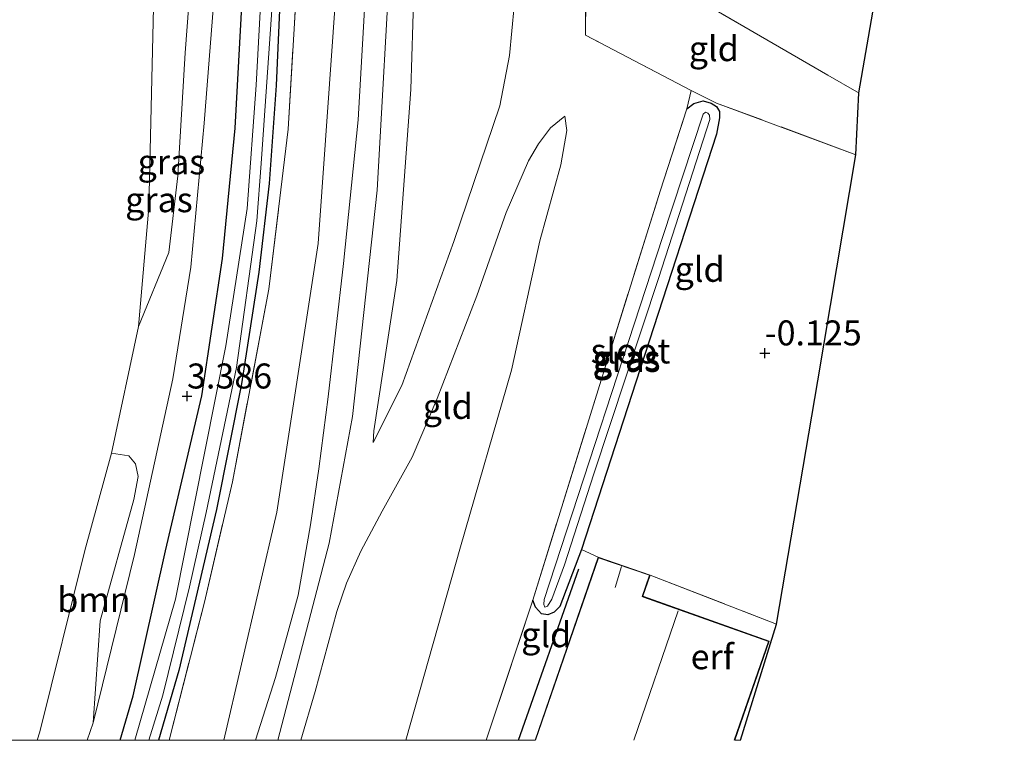
# Model space of a CAD drawing. Units: metres. Extents: x 99995 to 110008, y 412498 to 418753.
# Drawn here: x 102121 to 102220, y 412500 to 412572 of the extents above; entities that cross this region are included whole.
import ezdxf
from ezdxf.enums import TextEntityAlignment as Align

# ---------------------------------------------------------------- set-up
doc = ezdxf.new("R2010")
doc.units = ezdxf.units.M
doc.linetypes.add('IE-TERREINAFSCHEIDING', pattern=[10, 8, -2])
doc.layers.get('0').update_dxf_attribs({"lineweight": 25})
for name, color, linetype in [('B-ME-GR-BOMENRIJ-L-B1', 10, 'Continuous'), ('B-ME-GW-HOOGTEPUNT-S-B1', 10, 'Continuous'), ('B-ME-GW-INSTEEKWATERGANG-L-B1', 10, 'Continuous'), ('B-ME-KG-KADASTRAAL-OPNAMEDTMGRENS-L-B1', 10, 'Continuous')]:
    doc.layers.add(name, color=color, linetype=linetype)
for name, color, linetype, lineweight in [('B-ME-GR-BOOM-GV-B6', 93, 'Continuous', 18), ('B-ME-GW-KRUINLIJN-L-B1', 93, 'Continuous', 18), ('B-ME-GW-TEENLIJN-L-B1', 93, 'Continuous', 18), ('B-ME-IE-GRASLAND-GV-B6', 93, 'Continuous', 18), ('B-ME-IE-GRONDWERKLIJN-GROND_INGERICHT-GV-B6', 253, 'Continuous', 18), ('B-ME-IE-TERREINAFSCHEIDING-DOORGANG-L-B1', 8, 'IE-TERREINAFSCHEIDING-KUNSTMATIG-OPEN', 18), ('B-ME-IE-TERREINAFSCHEIDING-RASTERHEKWERK-L-B1', 8, 'IE-TERREINAFSCHEIDING', 18), ('B-ME-KG-KADASTRAAL-DAKRAND-L-B1', 13, 'Continuous', 18), ('B-ME-KG-KADASTRAAL-NOKLIJN-L-B1', 13, 'Continuous', 18), ('B-ME-OG-WATER-GV-B6', 153, 'Continuous', 18)]:
    doc.layers.add(name, color=color, linetype=linetype, lineweight=lineweight)
doc.styles.add('NLCS-ISO', font='NLCS-ISO.TTF')
doc.linetypes.add('IE-TERREINAFSCHEIDING-KUNSTMATIG-OPEN', pattern='A,7,-1.5,[67,NLCS.SHX,S=0.75,R=0,X=0,Y=0],-1.5', length=10)

# ---------------------------------------------------------------- blocks, each defined once
blk = doc.blocks.new('d44AZ_FeatureWriter_4_24_FMEBLOCK1')
at = {"layer": 'B-ME-KG-KADASTRAAL-DAKRAND-L-B1'}
blk.add_line((11.652, 0.766, 3.172), (8.24, -9.133, 3.121), dxfattribs=at)
blk.add_polyline3d([(-11.652, -9.133, 3.26), (-5.357, 9.133, 3.279), (-0.257, 7.376, 3.279), (-0.989, 5.251, 3.279), (-0.848, 5.201, 4.995), (11.652, 0.766, 3.172)], dxfattribs=at)
blk = doc.blocks.new('hoogtepunt')
for p, q in [((-0.5, 0), (0.5, 0)), ((0, 0.5), (0, -0.5))]:
    blk.add_line(p, q)
blk = doc.blocks.new('d44AZ_FeatureWriter_4_24_FMEBLOCK21')
at = {"layer": 'B-ME-KG-KADASTRAAL-DAKRAND-L-B1'}
blk.add_line((11.652, 0.766, 3.172), (8.24, -9.133, 3.121), dxfattribs=at)
blk.add_polyline3d([(-11.652, -9.133, 3.26), (-5.357, 9.133, 3.279), (-0.257, 7.376, 3.279), (-0.989, 5.251, 3.279), (-0.848, 5.201, 4.995), (11.652, 0.766, 3.172)], dxfattribs=at)

msp = doc.modelspace()

# ---------------------------------------------------------------- linework, layer by layer
at = {"layer": 'B-ME-GR-BOMENRIJ-L-B1'}
msp.add_line((102171.4205, 412500, 0.1954), (102177.491, 412517.164, 0.027), dxfattribs=at)
msp.add_line((102171.4205, 412500, 0.1954), (102177.491, 412517.164, 0.027), dxfattribs=at)
at = {"layer": 'B-ME-GR-BOOM-GV-B6'}
for points in [[(101980.906, 412731.721, 3.915), (102047.57, 412782.982, 4.735), (102095.762, 412820.039, 4.53), (102143.18, 412856.501, 5.29), (102141.721, 412840.52, 5.154), (102140.307, 412829.955, 5.222), (102138.676, 412804.327, 5.256), (102137.886, 412776.806, 4.949), (102137.721, 412747.418, 4.949), (102137.354, 412711.571, 4.915), (102136.135, 412680.365, 5.086), (102136.32, 412644.234, 5.017), (102137.227, 412619.958, 5.256), (102137.288, 412610.429, 5.324), (102137.271, 412607.135, 5.427), (102136.658, 412597.795, 5.563), (102135.104, 412581.935, 5.665), (102134.405, 412553.305, 5.597), (102133.385, 412541.412, 5.597), (102130.698, 412528.724, 5.597), (102128.027, 412519.001, 5.495), (102123.496, 412500.852, 5.495), (102123.2304, 412500, 5.495), (101969.6077, 412500, 4.9202)], [(101980.906, 412731.721, 3.915), (102047.57, 412782.982, 4.735), (102095.762, 412820.039, 4.53), (102143.18, 412856.501, 5.29), (102141.721, 412840.52, 5.154), (102140.307, 412829.955, 5.222), (102138.676, 412804.327, 5.256), (102137.886, 412776.806, 4.949), (102137.721, 412747.418, 4.949), (102137.354, 412711.571, 4.915), (102136.135, 412680.365, 5.086), (102136.32, 412644.234, 5.017), (102137.227, 412619.958, 5.256), (102137.288, 412610.429, 5.324), (102137.271, 412607.135, 5.427), (102136.658, 412597.795, 5.563), (102135.104, 412581.935, 5.665), (102134.405, 412553.305, 5.597), (102133.385, 412541.412, 5.597), (102130.698, 412528.724, 5.597), (102128.027, 412519.001, 5.495), (102123.496, 412500.852, 5.495), (102123.2304, 412500, 5.495), (101969.6077, 412500, 4.9202)], [(102142.374, 412645.015, 3.572), (102142.369, 412619.623, 3.582), (102142.013, 412606.434, 3.824), (102140.426, 412595.761, 4.332), (102139.587, 412589.066, 4.442), (102138.054, 412568.807, 4.387), (102137.327, 412556.487, 4.332), (102136.431, 412548.795, 4.662), (102133.385, 412541.412, 5.597), (102134.405, 412553.305, 5.597), (102135.104, 412581.935, 5.665), (102136.658, 412597.795, 5.563), (102137.271, 412607.135, 5.427), (102137.288, 412610.429, 5.324), (102137.227, 412619.958, 5.256), (102136.32, 412644.234, 5.017)], [(102123.2304, 412500, 5.495), (102123.496, 412500.852, 5.495), (102128.027, 412519.001, 5.495), (102130.698, 412528.724, 5.597), (102132.424, 412528.48, 4.762), (102133.072, 412527.661, 4.477), (102133.362, 412526.403, 4.111), (102132.918, 412524.095, 3.907), (102129.536, 412511.944, 3.867), (102128.852, 412501.749, 3.639), (102128.2622, 412500, 3.6495), (102123.2304, 412500, 5.495)], [(102123.2304, 412500, 5.495), (102123.496, 412500.852, 5.495), (102128.027, 412519.001, 5.495), (102130.698, 412528.724, 5.597), (102132.424, 412528.48, 4.762), (102133.072, 412527.661, 4.477), (102133.362, 412526.403, 4.111), (102132.918, 412524.095, 3.907), (102129.536, 412511.944, 3.867), (102128.852, 412501.749, 3.639), (102128.2622, 412500, 3.6495), (102123.2304, 412500, 5.495)]]:
    msp.add_polyline3d(points, dxfattribs=at)
at = {"layer": 'B-ME-GW-INSTEEKWATERGANG-L-B1'}
for points in [[(102154.887, 412865.503, 4.006), (102153.845, 412839.754, 3.77), (102153.273, 412812.108, 3.663), (102152.482, 412785.156, 3.728), (102151.938, 412757.944, 3.728), (102151.317, 412729.682, 3.642), (102150.691, 412707.11, 3.663), (102150.428, 412687.053, 3.577), (102149.855, 412663.945, 3.492), (102149.412, 412641.559, 3.341), (102149.133, 412615.837, 3.556), (102148.495, 412595.732, 3.47), (102147.187, 412565.522, 3.449), (102146.458, 412555.701, 3.47), (102145.45, 412546.858, 3.47), (102143.688, 412535.683, 3.47), (102141.184, 412523.097, 3.513), (102137.419, 412506.996, 3.513), (102135.4021, 412500, 3.4847)], [(102154.887, 412865.503, 4.006), (102153.845, 412839.754, 3.77), (102153.273, 412812.108, 3.663), (102152.482, 412785.156, 3.728), (102151.938, 412757.944, 3.728), (102151.317, 412729.682, 3.642), (102150.691, 412707.11, 3.663), (102150.428, 412687.053, 3.577), (102149.855, 412663.945, 3.492), (102149.412, 412641.559, 3.341), (102149.133, 412615.837, 3.556), (102148.495, 412595.732, 3.47), (102147.187, 412565.522, 3.449), (102146.458, 412555.701, 3.47), (102145.45, 412546.858, 3.47), (102143.688, 412535.683, 3.47), (102141.184, 412523.097, 3.513), (102137.419, 412506.996, 3.513), (102135.4021, 412500, 3.4847)], [(102131.5357, 412500, 3.6697), (102132.845, 412504.44, 3.629), (102136.088, 412518.968, 3.513), (102139.713, 412534.464, 3.61), (102141.809, 412548.195, 3.61), (102143.081, 412561.237, 3.59), (102143.892, 412576.544, 3.59), (102144.323, 412594.438, 3.783), (102144.804, 412605.484, 3.744), (102145.099, 412615.757, 3.509), (102145.712, 412639.805, 3.509), (102145.81, 412659.236, 3.487), (102146.523, 412680.968, 3.595), (102146.63, 412705.812, 3.723), (102147.836, 412731.979, 3.723), (102148.213, 412758.151, 3.788), (102149.21, 412779.366, 3.788), (102149.656, 412800.392, 3.788), (102150.001, 412813.828, 3.702), (102150.58, 412844.699, 3.702), (102150.828, 412862.382, 3.941)], [(102131.5357, 412500, 3.6697), (102132.845, 412504.44, 3.629), (102136.088, 412518.968, 3.513), (102139.713, 412534.464, 3.61), (102141.809, 412548.195, 3.61), (102143.081, 412561.237, 3.59), (102143.892, 412576.544, 3.59), (102144.323, 412594.438, 3.783), (102144.804, 412605.484, 3.744), (102145.099, 412615.757, 3.509), (102145.712, 412639.805, 3.509), (102145.81, 412659.236, 3.487), (102146.523, 412680.968, 3.595), (102146.63, 412705.812, 3.723), (102147.836, 412731.979, 3.723), (102148.213, 412758.151, 3.788), (102149.21, 412779.366, 3.788), (102149.656, 412800.392, 3.788), (102150.001, 412813.828, 3.702), (102150.58, 412844.699, 3.702), (102150.828, 412862.382, 3.941)], [(102188.297, 412563.173, 0.257), (102188.982, 412563.715, 0.214), (102189.913, 412563.999, 0.15), (102190.736, 412563.741, 0.172), (102191.25, 412563.405, 0.107), (102191.56, 412562.908, 0.064), (102191.557, 412562.287, 0.043), (102191.275, 412560.661, -0.022), (102183.63, 412537.156, -0.129), (102177.747, 412519.09, 0.064), (102175.564, 412513.401, 0.107), (102174.99, 412512.823, 0.021), (102174.382, 412512.548, 0.021), (102173.751, 412512.668, 0.064), (102173.138, 412513.338, 0.107), (102172.874, 412514.037, 0.193)]]:
    msp.add_polyline3d(points, dxfattribs=at)
at = {"layer": 'B-ME-GW-KRUINLIJN-L-B1'}
for points in [[(102147.3322, 412500, 5.5243), (102152.464, 412519.725, 5.649), (102154.819, 412532.411, 5.532), (102157.268, 412555.041, 5.503), (102158.709, 412580.575, 5.561), (102159.207, 412606.877, 5.445), (102161.198, 412627.463, 5.59), (102160.822, 412652.176, 5.59), (102161.495, 412692.075, 5.299), (102162.242, 412729.117, 5.24), (102163.383, 412764.172, 5.27), (102164.416, 412802.056, 5.415), (102164.752, 412836.642, 5.474), (102166.008, 412867.977, 5.527)], [(102147.3322, 412500, 5.5243), (102152.464, 412519.725, 5.649), (102154.819, 412532.411, 5.532), (102157.268, 412555.041, 5.503), (102158.709, 412580.575, 5.561), (102159.207, 412606.877, 5.445), (102161.198, 412627.463, 5.59), (102160.822, 412652.176, 5.59), (102161.495, 412692.075, 5.299), (102162.242, 412729.117, 5.24), (102163.383, 412764.172, 5.27), (102164.416, 412802.056, 5.415), (102164.752, 412836.642, 5.474), (102166.008, 412867.977, 5.527)], [(102143.18, 412856.501, 5.29), (102141.721, 412840.52, 5.154), (102140.307, 412829.955, 5.222), (102138.676, 412804.327, 5.256), (102137.886, 412776.806, 4.949), (102137.721, 412747.418, 4.949), (102137.354, 412711.571, 4.915), (102136.135, 412680.365, 5.086), (102136.32, 412644.234, 5.017), (102137.227, 412619.958, 5.256), (102137.288, 412610.429, 5.324), (102137.271, 412607.135, 5.427), (102136.658, 412597.795, 5.563), (102135.104, 412581.935, 5.665), (102134.405, 412553.305, 5.597), (102133.385, 412541.412, 5.597), (102130.698, 412528.724, 5.597), (102128.027, 412519.001, 5.495), (102123.496, 412500.852, 5.495), (102123.2304, 412500, 5.495)], [(102143.18, 412856.501, 5.29), (102141.721, 412840.52, 5.154), (102140.307, 412829.955, 5.222), (102138.676, 412804.327, 5.256), (102137.886, 412776.806, 4.949), (102137.721, 412747.418, 4.949), (102137.354, 412711.571, 4.915), (102136.135, 412680.365, 5.086), (102136.32, 412644.234, 5.017), (102137.227, 412619.958, 5.256), (102137.288, 412610.429, 5.324), (102137.271, 412607.135, 5.427), (102136.658, 412597.795, 5.563), (102135.104, 412581.935, 5.665), (102134.405, 412553.305, 5.597), (102133.385, 412541.412, 5.597), (102130.698, 412528.724, 5.597), (102128.027, 412519.001, 5.495), (102123.496, 412500.852, 5.495), (102123.2304, 412500, 5.495)], [(102145.0966, 412500, 5.385), (102147.12, 412506.268, 5.385), (102149.357, 412514.513, 5.523), (102150.603, 412521.556, 5.523), (102151.449, 412527.177, 5.543), (102152.392, 412534.361, 5.503), (102153.905, 412547.709, 5.325), (102155.391, 412562.102, 5.404), (102156.268, 412577.841, 5.404), (102156.902, 412591.866, 5.464), (102157.577, 412608.246, 5.424), (102158.329, 412623.277, 5.523), (102158.71, 412636.034, 5.563), (102158.722, 412651.47, 5.444)], [(102145.0966, 412500, 5.385), (102147.12, 412506.268, 5.385), (102149.357, 412514.513, 5.523), (102150.603, 412521.556, 5.523), (102151.449, 412527.177, 5.543), (102152.392, 412534.361, 5.503), (102153.905, 412547.709, 5.325), (102155.391, 412562.102, 5.404), (102156.268, 412577.841, 5.404), (102156.902, 412591.866, 5.464), (102157.577, 412608.246, 5.424), (102158.329, 412623.277, 5.523), (102158.71, 412636.034, 5.563), (102158.722, 412651.47, 5.444)], [(102162.709, 412618.695, 5.192), (102162.16, 412616.356, 5.271), (102161.984, 412612.103, 5.291), (102161.507, 412598.889, 5.271), (102161.163, 412581.514, 5.271), (102160.656, 412565.115, 5.311), (102159.238, 412546.014, 5.331), (102156.933, 412530.973, 5.43), (102156.88, 412529.788, 5.39)], [(102176.083, 412562.467, 0.955), (102174.625, 412561.275, 1.192), (102173.441, 412559.691, 1.529), (102172.434, 412557.98, 1.707), (102170.195, 412552.818, 2.46), (102167.268, 412544.483, 3.39), (102163.285, 412534.209, 4.558), (102160.772, 412528.335, 5.053), (102157.781, 412522.921, 5.232), (102155.637, 412518.939, 5.39), (102154.22, 412515.723, 5.449), (102153.254, 412512.901, 5.469), (102151.065, 412504.884, 5.37), (102149.637, 412500, 5.3646)], [(102176.083, 412562.467, 0.955), (102174.625, 412561.275, 1.192), (102173.441, 412559.691, 1.529), (102172.434, 412557.98, 1.707), (102170.195, 412552.818, 2.46), (102167.268, 412544.483, 3.39), (102163.285, 412534.209, 4.558), (102160.772, 412528.335, 5.053), (102157.781, 412522.921, 5.232), (102155.637, 412518.939, 5.39), (102154.22, 412515.723, 5.449), (102153.254, 412512.901, 5.469), (102151.065, 412504.884, 5.37), (102149.637, 412500, 5.3646)]]:
    msp.add_polyline3d(points, dxfattribs=at)
at = {"layer": 'B-ME-GW-TEENLIJN-L-B1'}
for points in [[(102160.13, 412869.534, 4.564), (102159.817, 412851.879, 4.643), (102159.168, 412832.625, 4.405), (102158.806, 412809.255, 4.504), (102157.857, 412785.422, 4.425), (102157.797, 412762.634, 4.524), (102157.548, 412746.63, 4.484), (102157.113, 412728.117, 4.524), (102156.674, 412708.647, 4.583), (102156.12, 412691.488, 4.583), (102155.476, 412672.999, 4.524), (102155.183, 412653.874, 4.484), (102155.104, 412637.318, 4.544), (102154.24, 412617.133, 4.445), (102153.906, 412594.738, 4.425), (102153.261, 412576.058, 4.425), (102151.362, 412549.72, 4.484), (102147.23, 412522.834, 4.544), (102141.9181, 412500, 4.4869)], [(102160.13, 412869.534, 4.564), (102159.817, 412851.879, 4.643), (102159.168, 412832.625, 4.405), (102158.806, 412809.255, 4.504), (102157.857, 412785.422, 4.425), (102157.797, 412762.634, 4.524), (102157.548, 412746.63, 4.484), (102157.113, 412728.117, 4.524), (102156.674, 412708.647, 4.583), (102156.12, 412691.488, 4.583), (102155.476, 412672.999, 4.524), (102155.183, 412653.874, 4.484), (102155.104, 412637.318, 4.544), (102154.24, 412617.133, 4.445), (102153.906, 412594.738, 4.425), (102153.261, 412576.058, 4.425), (102151.362, 412549.72, 4.484), (102147.23, 412522.834, 4.544), (102141.9181, 412500, 4.4869)], [(102128.2622, 412500, 3.6495), (102128.852, 412501.749, 3.639), (102132.982, 412518.577, 3.6), (102136.817, 412536.163, 3.6), (102138.631, 412547.349, 3.639), (102139.967, 412561.738, 3.521), (102141.511, 412581.235, 3.516), (102141.975, 412594.341, 3.89), (102142.013, 412606.434, 3.824), (102142.369, 412619.623, 3.582), (102142.374, 412645.015, 3.572), (102141.394, 412670.458, 3.642), (102142.869, 412696.112, 4.011), (102143.515, 412721.242, 3.85), (102144.386, 412740.64, 3.85), (102144.296, 412769.676, 3.734), (102145.488, 412802.483, 3.826), (102146.5, 412824.792, 3.688), (102147.248, 412850.803, 3.896), (102147.701, 412859.977, 4.179)], [(102128.2622, 412500, 3.6495), (102128.852, 412501.749, 3.639), (102132.982, 412518.577, 3.6), (102136.817, 412536.163, 3.6), (102138.631, 412547.349, 3.639), (102139.967, 412561.738, 3.521), (102141.511, 412581.235, 3.516), (102141.975, 412594.341, 3.89), (102142.013, 412606.434, 3.824), (102142.369, 412619.623, 3.582), (102142.374, 412645.015, 3.572), (102141.394, 412670.458, 3.642), (102142.869, 412696.112, 4.011), (102143.515, 412721.242, 3.85), (102144.386, 412740.64, 3.85), (102144.296, 412769.676, 3.734), (102145.488, 412802.483, 3.826), (102146.5, 412824.792, 3.688), (102147.248, 412850.803, 3.896), (102147.701, 412859.977, 4.179)], [(102156.88, 412529.788, 5.39), (102159.767, 412535.504, 4.77), (102164.972, 412549.916, 2.986), (102169.553, 412563.484, 1.438), (102170.522, 412568.534, 1.185), (102171.013, 412573.449, 1.185), (102171.147, 412577.4, 1.159), (102170.853, 412581.402, 1.261), (102170.071, 412585.65, 1.539), (102168.119, 412596.42, 2.602), (102165.195, 412610.99, 4.329), (102163.798, 412616.921, 4.926), (102163.274, 412618.099, 5.061), (102162.709, 412618.695, 5.192)], [(102176.083, 412562.467, 0.955), (102176.284, 412561.03, 0.726), (102175.666, 412557.57, 0.64), (102173.584, 412549.98, 0.612), (102170.725, 412537.044, 0.726), (102165.624, 412519.363, 0.783), (102160.1688, 412500, 0.8609)], [(102176.083, 412562.467, 0.955), (102176.284, 412561.03, 0.726), (102175.666, 412557.57, 0.64), (102173.584, 412549.98, 0.612), (102170.725, 412537.044, 0.726), (102165.624, 412519.363, 0.783), (102160.1688, 412500, 0.8609)]]:
    msp.add_polyline3d(points, dxfattribs=at)
at = {"layer": 'B-ME-IE-GRASLAND-GV-B6'}
for points in [[(102148.036, 412667.241, 2.785), (102147.511, 412640.974, 2.756), (102146.996, 412619.089, 2.756), (102146.796, 412607.435, 2.785), (102146.413, 412588.289, 2.756), (102145.172, 412565.549, 2.727), (102144.268, 412553.226, 2.815), (102142.135, 412539.481, 2.756), (102138.981, 412523.695, 2.756), (102137.082, 412514.117, 2.698), (102133.0053, 412500, 2.7242), (102131.5357, 412500, 3.6697)], [(102148.036, 412667.241, 2.785), (102147.511, 412640.974, 2.756), (102146.996, 412619.089, 2.756), (102146.796, 412607.435, 2.785), (102146.413, 412588.289, 2.756), (102145.172, 412565.549, 2.727), (102144.268, 412553.226, 2.815), (102142.135, 412539.481, 2.756), (102138.981, 412523.695, 2.756), (102137.082, 412514.117, 2.698), (102133.0053, 412500, 2.7242), (102131.5357, 412500, 3.6697)], [(102151.255, 412665.196, 4.185), (102150.739, 412633.998, 4.152), (102149.772, 412597.111, 4.251), (102149.257, 412576.261, 4.317), (102148.383, 412561.159, 4.317), (102146.447, 412545.152, 4.317), (102142.784, 412525.874, 4.185), (102139.998, 412513.83, 4.053), (102136.4524, 412500, 4.053), (102135.4021, 412500, 3.4847)], [(102151.255, 412665.196, 4.185), (102150.739, 412633.998, 4.152), (102149.772, 412597.111, 4.251), (102149.257, 412576.261, 4.317), (102148.383, 412561.159, 4.317), (102146.447, 412545.152, 4.317), (102142.784, 412525.874, 4.185), (102139.998, 412513.83, 4.053), (102136.4524, 412500, 4.053), (102135.4021, 412500, 3.4847)], [(102149.855, 412663.945, 3.492), (102149.412, 412641.559, 3.341), (102149.133, 412615.837, 3.556), (102148.495, 412595.732, 3.47), (102147.187, 412565.522, 3.449), (102146.458, 412555.701, 3.47), (102145.45, 412546.858, 3.47), (102143.688, 412535.683, 3.47), (102141.184, 412523.097, 3.513), (102137.419, 412506.996, 3.513), (102135.4021, 412500, 3.4847), (102134.4261, 412500, 2.7332)], [(102149.855, 412663.945, 3.492), (102149.412, 412641.559, 3.341), (102149.133, 412615.837, 3.556), (102148.495, 412595.732, 3.47), (102147.187, 412565.522, 3.449), (102146.458, 412555.701, 3.47), (102145.45, 412546.858, 3.47), (102143.688, 412535.683, 3.47), (102141.184, 412523.097, 3.513), (102137.419, 412506.996, 3.513), (102135.4021, 412500, 3.4847), (102134.4261, 412500, 2.7332)], [(102135.4021, 412500, 3.4847), (102137.419, 412506.996, 3.513), (102141.184, 412523.097, 3.513), (102143.688, 412535.683, 3.47), (102145.45, 412546.858, 3.47), (102146.458, 412555.701, 3.47), (102147.187, 412565.522, 3.449), (102148.495, 412595.732, 3.47), (102149.133, 412615.837, 3.556), (102149.412, 412641.559, 3.341), (102149.855, 412663.945, 3.492)], [(102135.4021, 412500, 3.4847), (102137.419, 412506.996, 3.513), (102141.184, 412523.097, 3.513), (102143.688, 412535.683, 3.47), (102145.45, 412546.858, 3.47), (102146.458, 412555.701, 3.47), (102147.187, 412565.522, 3.449), (102148.495, 412595.732, 3.47), (102149.133, 412615.837, 3.556), (102149.412, 412641.559, 3.341), (102149.855, 412663.945, 3.492)], [(102131.5357, 412500, 3.6697), (102132.845, 412504.44, 3.629), (102136.088, 412518.968, 3.513), (102139.713, 412534.464, 3.61), (102141.809, 412548.195, 3.61), (102143.081, 412561.237, 3.59), (102143.892, 412576.544, 3.59), (102144.323, 412594.438, 3.783), (102144.804, 412605.484, 3.744), (102145.099, 412615.757, 3.509), (102145.712, 412639.805, 3.509), (102145.81, 412659.236, 3.487)], [(102131.5357, 412500, 3.6697), (102132.845, 412504.44, 3.629), (102136.088, 412518.968, 3.513), (102139.713, 412534.464, 3.61), (102141.809, 412548.195, 3.61), (102143.081, 412561.237, 3.59), (102143.892, 412576.544, 3.59), (102144.323, 412594.438, 3.783), (102144.804, 412605.484, 3.744), (102145.099, 412615.757, 3.509), (102145.712, 412639.805, 3.509), (102145.81, 412659.236, 3.487)], [(102134.4261, 412500, 2.7332), (102135.825, 412504.5, 2.722), (102138.5, 412515.364, 2.78), (102140.147, 412522.78, 2.809), (102143.184, 412537.296, 2.809), (102145.24, 412551.989, 2.78), (102145.655, 412557.701, 2.809), (102146.807, 412574.034, 2.838), (102148.132, 412611.196, 2.896), (102148.458, 412650.541, 2.751)], [(102134.4261, 412500, 2.7332), (102135.825, 412504.5, 2.722), (102138.5, 412515.364, 2.78), (102140.147, 412522.78, 2.809), (102143.184, 412537.296, 2.809), (102145.24, 412551.989, 2.78), (102145.655, 412557.701, 2.809), (102146.807, 412574.034, 2.838), (102148.132, 412611.196, 2.896), (102148.458, 412650.541, 2.751)], [(102128.2622, 412500, 3.6495), (102128.852, 412501.749, 3.639), (102132.982, 412518.577, 3.6), (102136.817, 412536.163, 3.6), (102138.631, 412547.349, 3.639), (102139.967, 412561.738, 3.521), (102141.511, 412581.235, 3.516), (102141.975, 412594.341, 3.89), (102142.013, 412606.434, 3.824), (102145.099, 412615.757, 3.509), (102144.804, 412605.484, 3.744), (102144.323, 412594.438, 3.783), (102143.892, 412576.544, 3.59), (102143.081, 412561.237, 3.59), (102141.809, 412548.195, 3.61), (102139.713, 412534.464, 3.61), (102136.088, 412518.968, 3.513), (102132.845, 412504.44, 3.629), (102131.5357, 412500, 3.6697), (102128.2622, 412500, 3.6495)], [(102128.2622, 412500, 3.6495), (102128.852, 412501.749, 3.639), (102132.982, 412518.577, 3.6), (102136.817, 412536.163, 3.6), (102138.631, 412547.349, 3.639), (102139.967, 412561.738, 3.521), (102141.511, 412581.235, 3.516), (102141.975, 412594.341, 3.89), (102142.013, 412606.434, 3.824), (102145.099, 412615.757, 3.509), (102144.804, 412605.484, 3.744), (102144.323, 412594.438, 3.783), (102143.892, 412576.544, 3.59), (102143.081, 412561.237, 3.59), (102141.809, 412548.195, 3.61), (102139.713, 412534.464, 3.61), (102136.088, 412518.968, 3.513), (102132.845, 412504.44, 3.629), (102131.5357, 412500, 3.6697), (102128.2622, 412500, 3.6495)], [(102130.698, 412528.724, 5.597), (102133.385, 412541.412, 5.597), (102136.431, 412548.795, 4.662), (102137.327, 412556.487, 4.332), (102138.054, 412568.807, 4.387), (102139.587, 412589.066, 4.442), (102140.426, 412595.761, 4.332), (102142.013, 412606.434, 3.824), (102141.975, 412594.341, 3.89), (102141.511, 412581.235, 3.516), (102139.967, 412561.738, 3.521), (102138.631, 412547.349, 3.639), (102136.817, 412536.163, 3.6), (102132.982, 412518.577, 3.6), (102128.852, 412501.749, 3.639), (102129.536, 412511.944, 3.867), (102132.918, 412524.095, 3.907), (102133.362, 412526.403, 4.111), (102133.072, 412527.661, 4.477), (102132.424, 412528.48, 4.762), (102130.698, 412528.724, 5.597)], [(102172.874, 412514.037, 0.193), (102179.996, 412537.004, 0.214), (102185.61, 412554.94, 0.3), (102188.297, 412563.173, 0.257), (102188.982, 412563.715, 0.214), (102189.913, 412563.999, 0.15), (102190.736, 412563.741, 0.172), (102191.25, 412563.405, 0.107), (102191.56, 412562.908, 0.064), (102191.557, 412562.287, 0.043), (102191.275, 412560.661, -0.022), (102183.63, 412537.156, -0.129), (102177.747, 412519.09, 0.064), (102175.564, 412513.401, 0.107), (102174.99, 412512.823, 0.021), (102174.382, 412512.548, 0.021), (102173.751, 412512.668, 0.064), (102173.138, 412513.338, 0.107), (102172.874, 412514.037, 0.193)], [(102190.592, 412562.117, -0.675), (102190.552, 412562.563, -0.675), (102190.393, 412562.764, -0.675), (102190.171, 412562.868, -0.675), (102189.914, 412562.664, -0.675), (102185.851, 412550.324, -0.675), (102174.015, 412514.096, -0.675), (102173.955, 412513.583, -0.675), (102174.057, 412513.338, -0.675), (102174.354, 412513.433, -0.675), (102174.774, 412514.138, -0.675), (102176.029, 412517.552, -0.675), (102178.964, 412526.661, -0.675), (102185.46, 412546.195, -0.675), (102190.592, 412562.117, -0.675)]]:
    msp.add_polyline3d(points, dxfattribs=at)
at = {"layer": 'B-ME-IE-GRONDWERKLIJN-GROND_INGERICHT-GV-B6'}
for points in [[(102136.4524, 412500, 4.053), (102139.998, 412513.83, 4.053), (102142.784, 412525.874, 4.185), (102146.447, 412545.152, 4.317), (102148.383, 412561.159, 4.317), (102149.257, 412576.261, 4.317), (102149.772, 412597.111, 4.251), (102150.739, 412633.998, 4.152), (102151.255, 412665.196, 4.185)], [(102136.4524, 412500, 4.053), (102139.998, 412513.83, 4.053), (102142.784, 412525.874, 4.185), (102146.447, 412545.152, 4.317), (102148.383, 412561.159, 4.317), (102149.257, 412576.261, 4.317), (102149.772, 412597.111, 4.251), (102150.739, 412633.998, 4.152), (102151.255, 412665.196, 4.185)], [(102155.183, 412653.874, 4.484), (102155.104, 412637.318, 4.544), (102154.24, 412617.133, 4.445), (102153.906, 412594.738, 4.425), (102153.261, 412576.058, 4.425), (102151.362, 412549.72, 4.484), (102147.23, 412522.834, 4.544), (102141.9181, 412500, 4.4869), (102136.4524, 412500, 4.053)], [(102155.183, 412653.874, 4.484), (102155.104, 412637.318, 4.544), (102154.24, 412617.133, 4.445), (102153.906, 412594.738, 4.425), (102153.261, 412576.058, 4.425), (102151.362, 412549.72, 4.484), (102147.23, 412522.834, 4.544), (102141.9181, 412500, 4.4869), (102136.4524, 412500, 4.053)], [(102141.9181, 412500, 4.4869), (102147.23, 412522.834, 4.544), (102151.362, 412549.72, 4.484), (102153.261, 412576.058, 4.425), (102153.906, 412594.738, 4.425), (102154.24, 412617.133, 4.445), (102155.104, 412637.318, 4.544), (102155.183, 412653.874, 4.484)], [(102141.9181, 412500, 4.4869), (102147.23, 412522.834, 4.544), (102151.362, 412549.72, 4.484), (102153.261, 412576.058, 4.425), (102153.906, 412594.738, 4.425), (102154.24, 412617.133, 4.445), (102155.104, 412637.318, 4.544), (102155.183, 412653.874, 4.484)], [(102158.722, 412651.47, 5.444), (102158.71, 412636.034, 5.563), (102158.329, 412623.277, 5.523), (102157.577, 412608.246, 5.424), (102156.902, 412591.866, 5.464), (102156.268, 412577.841, 5.404), (102155.391, 412562.102, 5.404), (102153.905, 412547.709, 5.325), (102152.392, 412534.361, 5.503), (102151.449, 412527.177, 5.543), (102150.603, 412521.556, 5.523), (102149.357, 412514.513, 5.523), (102147.12, 412506.268, 5.385), (102145.0966, 412500, 5.385), (102141.9181, 412500, 4.4869)], [(102158.722, 412651.47, 5.444), (102158.71, 412636.034, 5.563), (102158.329, 412623.277, 5.523), (102157.577, 412608.246, 5.424), (102156.902, 412591.866, 5.464), (102156.268, 412577.841, 5.404), (102155.391, 412562.102, 5.404), (102153.905, 412547.709, 5.325), (102152.392, 412534.361, 5.503), (102151.449, 412527.177, 5.543), (102150.603, 412521.556, 5.523), (102149.357, 412514.513, 5.523), (102147.12, 412506.268, 5.385), (102145.0966, 412500, 5.385), (102141.9181, 412500, 4.4869)], [(102162.709, 412618.695, 5.192), (102162.16, 412616.356, 5.271), (102161.984, 412612.103, 5.291), (102161.507, 412598.889, 5.271), (102161.163, 412581.514, 5.271), (102160.656, 412565.115, 5.311), (102159.238, 412546.014, 5.331), (102156.933, 412530.973, 5.43), (102156.88, 412529.788, 5.39), (102159.767, 412535.504, 4.77), (102164.972, 412549.916, 2.986), (102169.553, 412563.484, 1.438), (102170.522, 412568.534, 1.185), (102171.013, 412573.449, 1.185), (102171.147, 412577.4, 1.159), (102170.853, 412581.402, 1.261), (102170.071, 412585.65, 1.539), (102168.119, 412596.42, 2.602), (102165.195, 412610.99, 4.329), (102163.798, 412616.921, 4.926), (102163.274, 412618.099, 5.061), (102162.709, 412618.695, 5.192)], [(102156.88, 412529.788, 5.39), (102156.933, 412530.973, 5.43), (102159.238, 412546.014, 5.331), (102160.656, 412565.115, 5.311), (102161.163, 412581.514, 5.271), (102161.507, 412598.889, 5.271), (102161.984, 412612.103, 5.291), (102162.16, 412616.356, 5.271), (102162.709, 412618.695, 5.192), (102163.274, 412618.099, 5.061), (102163.798, 412616.921, 4.926), (102165.195, 412610.99, 4.329), (102168.119, 412596.42, 2.602), (102170.071, 412585.65, 1.539), (102170.853, 412581.402, 1.261), (102171.147, 412577.4, 1.159), (102171.013, 412573.449, 1.185), (102170.522, 412568.534, 1.185), (102169.553, 412563.484, 1.438), (102164.972, 412549.916, 2.986), (102159.767, 412535.504, 4.77), (102156.88, 412529.788, 5.39)], [(102162.709, 412618.695, 5.192), (102162.16, 412616.356, 5.271), (102161.984, 412612.103, 5.291), (102161.507, 412598.889, 5.271), (102161.163, 412581.514, 5.271), (102160.656, 412565.115, 5.311), (102159.238, 412546.014, 5.331), (102156.933, 412530.973, 5.43), (102156.88, 412529.788, 5.39), (102159.767, 412535.504, 4.77), (102164.972, 412549.916, 2.986), (102169.553, 412563.484, 1.438), (102170.522, 412568.534, 1.185), (102171.013, 412573.449, 1.185), (102171.147, 412577.4, 1.159), (102170.853, 412581.402, 1.261), (102170.071, 412585.65, 1.539), (102168.119, 412596.42, 2.602), (102165.195, 412610.99, 4.329), (102163.798, 412616.921, 4.926), (102163.274, 412618.099, 5.061), (102162.709, 412618.695, 5.192)], [(102177.563, 412580.965, 0.692), (102175.324, 412605.351, 0.951), (102174.677, 412613.491, 1.236), (102186.351, 412613.333, 0.666), (102208.137, 412612.171, 0.035), (102211.958, 412612.142, -0.005), (102213.659, 412611.862, -0.036), (102209.71, 412589.052, -0.047), (102205.515, 412564.788, 0.075), (102205.311, 412564.879, 0.072), (102202.396, 412566.551, 0.046), (102177.563, 412580.965, 0.692)], [(102177.563, 412580.965, 0.692), (102202.396, 412566.551, 0.046), (102205.311, 412564.879, 0.072), (102205.515, 412564.788, 0.075), (102205.219, 412558.599, 0.075), (102191.273, 412563.766, 0.227), (102188.727, 412565.034, 0.434), (102178.129, 412570.572, 0.977), (102178.176, 412575.98, 0.925), (102177.563, 412580.965, 0.692)], [(102168.2063, 412500, 0.4214), (102160.1688, 412500, 0.8609), (102165.624, 412519.363, 0.783), (102170.725, 412537.044, 0.726), (102173.584, 412549.98, 0.612), (102175.666, 412557.57, 0.64), (102176.284, 412561.03, 0.726), (102176.083, 412562.467, 0.955), (102174.625, 412561.275, 1.192), (102173.441, 412559.691, 1.529), (102172.434, 412557.98, 1.707), (102170.195, 412552.818, 2.46), (102167.268, 412544.483, 3.39), (102163.285, 412534.209, 4.558), (102160.772, 412528.335, 5.053), (102157.781, 412522.921, 5.232), (102155.637, 412518.939, 5.39), (102154.22, 412515.723, 5.449), (102153.254, 412512.901, 5.469), (102151.065, 412504.884, 5.37), (102149.637, 412500, 5.3646), (102145.0966, 412500, 5.385), (102147.12, 412506.268, 5.385), (102149.357, 412514.513, 5.523), (102150.603, 412521.556, 5.523), (102151.449, 412527.177, 5.543), (102152.392, 412534.361, 5.503), (102153.905, 412547.709, 5.325), (102155.391, 412562.102, 5.404), (102156.268, 412577.841, 5.404)], [(102168.2063, 412500, 0.4214), (102160.1688, 412500, 0.8609), (102165.624, 412519.363, 0.783), (102170.725, 412537.044, 0.726), (102173.584, 412549.98, 0.612), (102175.666, 412557.57, 0.64), (102176.284, 412561.03, 0.726), (102176.083, 412562.467, 0.955), (102174.625, 412561.275, 1.192), (102173.441, 412559.691, 1.529), (102172.434, 412557.98, 1.707), (102170.195, 412552.818, 2.46), (102167.268, 412544.483, 3.39), (102163.285, 412534.209, 4.558), (102160.772, 412528.335, 5.053), (102157.781, 412522.921, 5.232), (102155.637, 412518.939, 5.39), (102154.22, 412515.723, 5.449), (102153.254, 412512.901, 5.469), (102151.065, 412504.884, 5.37), (102149.637, 412500, 5.3646), (102145.0966, 412500, 5.385), (102147.12, 412506.268, 5.385), (102149.357, 412514.513, 5.523), (102150.603, 412521.556, 5.523), (102151.449, 412527.177, 5.543), (102152.392, 412534.361, 5.503), (102153.905, 412547.709, 5.325), (102155.391, 412562.102, 5.404), (102156.268, 412577.841, 5.404)], [(102178.176, 412575.98, 0.925), (102178.129, 412570.572, 0.977), (102188.727, 412565.034, 0.434), (102188.297, 412563.173, 0.257), (102185.61, 412554.94, 0.3), (102179.996, 412537.004, 0.214), (102172.874, 412514.037, 0.193), (102168.2063, 412500, 0.4214)], [(102178.176, 412575.98, 0.925), (102178.129, 412570.572, 0.977), (102188.727, 412565.034, 0.434), (102188.297, 412563.173, 0.257), (102185.61, 412554.94, 0.3), (102179.996, 412537.004, 0.214), (102172.874, 412514.037, 0.193), (102168.2063, 412500, 0.4214)], [(102179.413, 412518.329, 0.192), (102177.747, 412519.09, 0.064), (102183.63, 412537.156, -0.129), (102191.275, 412560.661, -0.022), (102191.557, 412562.287, 0.043), (102191.56, 412562.908, 0.064), (102191.25, 412563.405, 0.107), (102190.736, 412563.741, 0.172), (102189.913, 412563.999, 0.15), (102188.982, 412563.715, 0.214), (102188.297, 412563.173, 0.257), (102188.727, 412565.034, 0.434), (102191.273, 412563.766, 0.227), (102205.219, 412558.599, 0.075), (102201.413, 412535.954, -0.079), (102197.251, 412511.63, 0.233), (102184.607, 412516.539, 0.192), (102179.413, 412518.329, 0.192)], [(102149.637, 412500, 5.3646), (102151.065, 412504.884, 5.37), (102153.254, 412512.901, 5.469), (102154.22, 412515.723, 5.449), (102155.637, 412518.939, 5.39), (102157.781, 412522.921, 5.232), (102160.772, 412528.335, 5.053), (102163.285, 412534.209, 4.558), (102167.268, 412544.483, 3.39), (102170.195, 412552.818, 2.46), (102172.434, 412557.98, 1.707), (102173.441, 412559.691, 1.529), (102174.625, 412561.275, 1.192), (102176.083, 412562.467, 0.955), (102176.284, 412561.03, 0.726), (102175.666, 412557.57, 0.64), (102173.584, 412549.98, 0.612), (102170.725, 412537.044, 0.726), (102165.624, 412519.363, 0.783), (102160.1688, 412500, 0.8609), (102149.637, 412500, 5.3646)], [(102149.637, 412500, 5.3646), (102151.065, 412504.884, 5.37), (102153.254, 412512.901, 5.469), (102154.22, 412515.723, 5.449), (102155.637, 412518.939, 5.39), (102157.781, 412522.921, 5.232), (102160.772, 412528.335, 5.053), (102163.285, 412534.209, 4.558), (102167.268, 412544.483, 3.39), (102170.195, 412552.818, 2.46), (102172.434, 412557.98, 1.707), (102173.441, 412559.691, 1.529), (102174.625, 412561.275, 1.192), (102176.083, 412562.467, 0.955), (102176.284, 412561.03, 0.726), (102175.666, 412557.57, 0.64), (102173.584, 412549.98, 0.612), (102170.725, 412537.044, 0.726), (102165.624, 412519.363, 0.783), (102160.1688, 412500, 0.8609), (102149.637, 412500, 5.3646)], [(102173.0974, 412500, 0.192), (102168.2063, 412500, 0.4214), (102172.874, 412514.037, 0.193), (102173.138, 412513.338, 0.107), (102173.751, 412512.668, 0.064), (102174.382, 412512.548, 0.021), (102174.99, 412512.823, 0.021), (102175.564, 412513.401, 0.107), (102177.747, 412519.09, 0.064), (102179.413, 412518.329, 0.192), (102173.0974, 412500, 0.192)], [(102173.0974, 412500, 0.192), (102168.2063, 412500, 0.4214), (102172.874, 412514.037, 0.193), (102173.138, 412513.338, 0.107), (102173.751, 412512.668, 0.064), (102174.382, 412512.548, 0.021), (102174.99, 412512.823, 0.021), (102175.564, 412513.401, 0.107), (102177.747, 412519.09, 0.064), (102179.413, 412518.329, 0.192), (102173.0974, 412500, 0.192)], [(102193.6764, 412500, 0.2478), (102193.0946, 412500, 0.192), (102196.516, 412509.929, 0.192), (102183.968, 412514.381, 0.192), (102183.876, 412514.417, 0.192), (102184.607, 412516.539, 0.192), (102197.251, 412511.63, 0.233), (102193.6764, 412500, 0.2478)], [(102193.6764, 412500, 0.2478), (102193.0946, 412500, 0.192), (102196.516, 412509.929, 0.192), (102183.968, 412514.381, 0.192), (102183.876, 412514.417, 0.192), (102184.607, 412516.539, 0.192), (102197.251, 412511.63, 0.233), (102193.6764, 412500, 0.2478)]]:
    msp.add_polyline3d(points, dxfattribs=at)
at = {"layer": 'B-ME-IE-TERREINAFSCHEIDING-DOORGANG-L-B1'}
for p, q in [((102178.129, 412570.572, 0.977), (102178.176, 412575.98, 0.925)), ((102202.396, 412566.551, 0.046), (102205.311, 412564.879, 0.072))]:
    msp.add_line(p, q, dxfattribs=at)
at = {"layer": 'B-ME-IE-TERREINAFSCHEIDING-RASTERHEKWERK-L-B1'}
for p, q in [((102188.727, 412565.034, 0.434), (102188.297, 412563.173, 0.257)), ((102205.311, 412564.879, 0.072), (102205.515, 412564.788, 0.075)), ((102177.747, 412519.09, 0.064), (102179.413, 412518.329, 0.192)), ((102184.607, 412516.539, 0.192), (102197.251, 412511.63, 0.233)), ((102168.2063, 412500, 0.4214), (102172.874, 412514.037, 0.193)), ((102168.2063, 412500, 0.4214), (102172.874, 412514.037, 0.193))]:
    msp.add_line(p, q, dxfattribs=at)
for points in [[(102136.4524, 412500, 4.053), (102139.998, 412513.83, 4.053), (102142.784, 412525.874, 4.185), (102146.447, 412545.152, 4.317), (102148.383, 412561.159, 4.317), (102149.257, 412576.261, 4.317), (102149.772, 412597.111, 4.251), (102150.739, 412633.998, 4.152), (102151.255, 412665.196, 4.185), (102152.156, 412694.223, 4.383), (102152.634, 412719.614, 4.317), (102153.004, 412746.825, 4.317), (102153.648, 412775.775, 4.383), (102154.126, 412806.943, 4.185), (102155.049, 412840.114, 4.35), (102155.944, 412866.316, 4.307)], [(102136.4524, 412500, 4.053), (102139.998, 412513.83, 4.053), (102142.784, 412525.874, 4.185), (102146.447, 412545.152, 4.317), (102148.383, 412561.159, 4.317), (102149.257, 412576.261, 4.317), (102149.772, 412597.111, 4.251), (102150.739, 412633.998, 4.152), (102151.255, 412665.196, 4.185), (102152.156, 412694.223, 4.383), (102152.634, 412719.614, 4.317), (102153.004, 412746.825, 4.317), (102153.648, 412775.775, 4.383), (102154.126, 412806.943, 4.185), (102155.049, 412840.114, 4.35), (102155.944, 412866.316, 4.307)], [(102202.396, 412566.551, 0.046), (102177.563, 412580.965, 0.692), (102175.324, 412605.351, 0.951)], [(102205.219, 412558.599, 0.075), (102191.273, 412563.766, 0.227), (102188.727, 412565.034, 0.434), (102178.129, 412570.572, 0.977)], [(102172.874, 412514.037, 0.193), (102179.996, 412537.004, 0.214), (102185.61, 412554.94, 0.3), (102188.297, 412563.173, 0.257)]]:
    msp.add_polyline3d(points, dxfattribs=at)
at = {"layer": 'B-ME-KG-KADASTRAAL-NOKLIJN-L-B1'}
for p, q in [((102181.127, 412515.303, 4.112), (102181.74, 412517.39, 4.136)), ((102182.9655, 412500, 6.488), (102187.409, 412512.968, 6.488)), ((102182.9655, 412500, 6.488), (102187.409, 412512.968, 6.488))]:
    msp.add_line(p, q, dxfattribs=at)
at = {"layer": 'B-ME-KG-KADASTRAAL-OPNAMEDTMGRENS-L-B1'}
msp.add_polyline3d([(102193.6764, 412500, 0.2478), (102197.251, 412511.63, 0.233), (102201.413, 412535.954, -0.079), (102205.219, 412558.599, 0.075), (102205.515, 412564.788, 0.075), (102209.71, 412589.052, -0.047), (102213.659, 412611.862, -0.036), (102218.256, 412635.845, 0.146), (102218.457, 412638.803, 1.069), (102218.68, 412643.888, 1.171), (102219.072, 412647.648, -0.248), (102219.128, 412655.544, -0.31), (102219.276, 412676.495, -0.247), (102219.402, 412694.226, -0.199), (102219.448, 412700.787, -0.21), (102219.571, 412718.204, -0.411), (102219.843, 412756.58, -0.282), (102219.959, 412772.885, -0.125), (102220.075, 412789.262, -0.396)], dxfattribs=at)
msp.add_polyline3d([(102193.6764, 412500, 0.2478), (102197.251, 412511.63, 0.233), (102201.413, 412535.954, -0.079), (102205.219, 412558.599, 0.075), (102205.515, 412564.788, 0.075), (102209.71, 412589.052, -0.047), (102213.659, 412611.862, -0.036), (102218.256, 412635.845, 0.146), (102218.457, 412638.803, 1.069), (102218.68, 412643.888, 1.171), (102219.072, 412647.648, -0.248), (102219.128, 412655.544, -0.31), (102219.276, 412676.495, -0.247), (102219.402, 412694.226, -0.199), (102219.448, 412700.787, -0.21), (102219.571, 412718.204, -0.411), (102219.843, 412756.58, -0.282), (102219.959, 412772.885, -0.125), (102220.075, 412789.262, -0.396)], dxfattribs=at)
at = {"layer": 'B-ME-OG-WATER-GV-B6'}
for points in [[(102133.0053, 412500, 2.7242), (102137.082, 412514.117, 2.698), (102138.981, 412523.695, 2.756), (102142.135, 412539.481, 2.756), (102144.268, 412553.226, 2.815), (102145.172, 412565.549, 2.727), (102146.413, 412588.289, 2.756), (102146.796, 412607.435, 2.785), (102146.996, 412619.089, 2.756), (102147.511, 412640.974, 2.756), (102148.036, 412667.241, 2.785)], [(102133.0053, 412500, 2.7242), (102137.082, 412514.117, 2.698), (102138.981, 412523.695, 2.756), (102142.135, 412539.481, 2.756), (102144.268, 412553.226, 2.815), (102145.172, 412565.549, 2.727), (102146.413, 412588.289, 2.756), (102146.796, 412607.435, 2.785), (102146.996, 412619.089, 2.756), (102147.511, 412640.974, 2.756), (102148.036, 412667.241, 2.785)], [(102148.458, 412650.541, 2.751), (102148.132, 412611.196, 2.896), (102146.807, 412574.034, 2.838), (102145.655, 412557.701, 2.809), (102145.24, 412551.989, 2.78), (102143.184, 412537.296, 2.809), (102140.147, 412522.78, 2.809), (102138.5, 412515.364, 2.78), (102135.825, 412504.5, 2.722), (102134.4261, 412500, 2.7332), (102133.0053, 412500, 2.7242)], [(102148.458, 412650.541, 2.751), (102148.132, 412611.196, 2.896), (102146.807, 412574.034, 2.838), (102145.655, 412557.701, 2.809), (102145.24, 412551.989, 2.78), (102143.184, 412537.296, 2.809), (102140.147, 412522.78, 2.809), (102138.5, 412515.364, 2.78), (102135.825, 412504.5, 2.722), (102134.4261, 412500, 2.7332), (102133.0053, 412500, 2.7242)], [(102190.592, 412562.117, -0.675), (102185.46, 412546.195, -0.675), (102178.964, 412526.661, -0.675), (102176.029, 412517.552, -0.675), (102174.774, 412514.138, -0.675), (102174.354, 412513.433, -0.675), (102174.057, 412513.338, -0.675), (102173.955, 412513.583, -0.675), (102174.015, 412514.096, -0.675), (102185.851, 412550.324, -0.675), (102189.914, 412562.664, -0.675), (102190.171, 412562.868, -0.675), (102190.393, 412562.764, -0.675), (102190.552, 412562.563, -0.675), (102190.592, 412562.117, -0.675)]]:
    msp.add_polyline3d(points, dxfattribs=at)

# ---------------------------------------------------------------- block references
at = {"layer": 'B-ME-GW-HOOGTEPUNT-S-B1', "rotation": 90}
for p in [(102196.097, 412538.734, -0.125), (102196.097, 412538.734, -0.125), (102138.243, 412534.422, 3.386), (102138.243, 412534.422, 3.386)]:
    msp.add_blockref('hoogtepunt', p, dxfattribs=at)
at = {"layer": 'B-ME-KG-KADASTRAAL-DAKRAND-L-B1'}
for name in ['d44AZ_FeatureWriter_4_24_FMEBLOCK1', 'd44AZ_FeatureWriter_4_24_FMEBLOCK21']:
    msp.add_blockref(name, (102184.8014, 412509.1325), dxfattribs=at)

# ---------------------------------------------------------------- texts
at = {"layer": 'B-ME-GR-BOOM-GV-B6', "ltscale": 0.2, "style": 'NLCS-ISO'}
msp.add_text('bmn', height=2.5, dxfattribs=at).set_placement((102128.9257, 412514.0757), align=Align.MIDDLE_CENTER)
msp.add_text('bmn', height=2.5, dxfattribs=at).set_placement((102128.9257, 412514.0757), align=Align.MIDDLE_CENTER)
at = {"layer": 'B-ME-GW-HOOGTEPUNT-S-B1', "ltscale": 0.2, "style": 'NLCS-ISO'}
for s, p in [('-0.125', (102196.097, 412538.734, -0.125)), ('-0.125', (102196.097, 412538.734, -0.125)), ('3.386', (102138.243, 412534.422, 3.386)), ('3.386', (102138.243, 412534.422, 3.386))]:
    msp.add_text(s, height=2.5, dxfattribs=at).set_placement(p, align=Align.BOTTOM_LEFT)
at = {"layer": 'B-ME-IE-GRASLAND-GV-B6', "ltscale": 0.2, "style": 'NLCS-ISO'}
for p in [(102136.6806, 412557.8785), (102136.6806, 412557.8785), (102135.4325, 412554.0915), (102182.217, 412538.2735), (102182.2735, 412538.103)]:
    msp.add_text('gras', height=2.5, dxfattribs=at).set_placement(p, align=Align.MIDDLE_CENTER)
at = {"layer": 'B-ME-IE-GRONDWERKLIJN-GROND_INGERICHT-GV-B6', "ltscale": 0.2, "style": 'NLCS-ISO'}
for s, p in [('gld', (102190.9872, 412569.2099)), ('gld', (102189.5702, 412547.1286)), ('gld', (102164.3517, 412533.4101)), ('gld', (102164.3517, 412533.4101)), ('gld', (102174.2055, 412510.5667)), ('gld', (102174.2055, 412510.5667)), ('erf', (102190.8332, 412508.362)), ('erf', (102190.8332, 412508.362))]:
    msp.add_text(s, height=2.5, dxfattribs=at).set_placement(p, align=Align.MIDDLE_CENTER)
at = {"layer": 'B-ME-OG-WATER-GV-B6', "ltscale": 0.2, "style": 'NLCS-ISO'}
msp.add_text('sloot', height=2.5, dxfattribs=at).set_placement((102182.6449, 412538.9609), align=Align.MIDDLE_CENTER)

doc.saveas('drawing.dxf')
